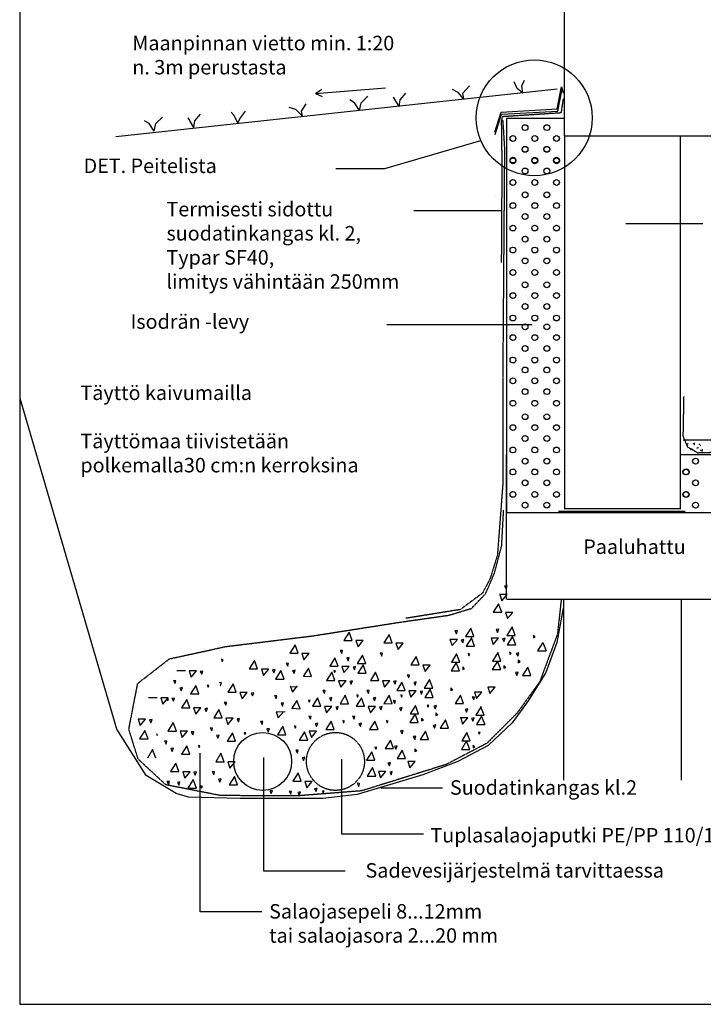
# Model space of a CAD drawing. Units: millimetres. Extents: x 1107 to 2897, y 82 to 2722.
# Drawn here: x 1107 to 2286, y 82 to 1781 of the extents above; entities that cross this region are included whole.
import ezdxf

# ---------------------------------------------------------------- set-up
doc = ezdxf.new("R2010")
doc.units = ezdxf.units.MM
doc.linetypes.add('HIDDEN', pattern=[0.375, 0.25, -0.125])
for name, color, linetype in [('1', 1, 'Continuous'), ('2', 2, 'HIDDEN'), ('3', 3, 'Continuous'), ('5', 5, 'HIDDEN'), ('6', 6, 'Continuous'), ('9', 242, 'Continuous')]:
    doc.layers.add(name, color=color, linetype=linetype)

msp = doc.modelspace()

# ---------------------------------------------------------------- linework, layer by layer
at = {"color": 1}
msp.add_line((1946.5, 1611.7), (1946.5, 1260.4), dxfattribs=at)
at = {"color": 1, "linetype": 'Continuous'}
for p, q in [((1946.5, 1611.7), (2046.5, 1611.7)), ((2046.5, 1580.9), (2046.5, 937.5)), ((2251.7, 1055.9), (2852.3, 1055.9)), ((2246.5, 1030.9), (2852.3, 1030.9)), ((1946.5, 930.9), (2852.3, 930.9))]:
    msp.add_line(p, q, dxfattribs=at)
at = {"color": 8, "linetype": 'Continuous'}
for p, q in [((2046.5, 1580.9), (2852.3, 1580.9)), ((2246.5, 1580.9), (2246.5, 937.5))]:
    msp.add_line(p, q, dxfattribs=at)
at = {"color": 1, "linetype": 'Continuous'}
for points in [[(1926.2, 1587.1), (1937.2, 1621.8), (2034.2, 1627.3), (2041.5, 1665.7), (2043.4, 1658.4)], [(1927.2, 1583.4), (1938.1, 1618.2), (2035.1, 1623.6), (2042.4, 1662), (2044.3, 1654.7)]]:
    msp.add_lwpolyline(points, dxfattribs=at)
msp.add_lwpolyline([(2036.5, 933), (2254.9, 933)])
at = {"layer": '1'}
for p, q in [((1106.7, 2421.6), (1106.7, 81.6)), ((1106.7, 81.6), (2896.7, 81.6))]:
    msp.add_line(p, q, dxfattribs=at)
at = {"layer": '1', "color": 8, "linetype": 'Continuous'}
msp.add_line((2046.5, 1580.9), (2046.5, 2345.2), dxfattribs=at)
at = {"layer": '1', "color": 1, "linetype": 'Continuous'}
msp.add_line((2033.9, 1661.5), (1272.8, 1579.1), dxfattribs=at)
at = {"layer": '1', "color": 1}
msp.add_line((1946.5, 1580.9), (1946.5, 930.9), dxfattribs=at)
at = {"layer": '1', "color": 8, "linetype": 'HIDDEN'}
msp.add_line((1946.6, 780.9), (1946.6, 1030.9), dxfattribs=at)
at = {"layer": '1', "color": 1, "linetype": 'Continuous'}
msp.add_lwpolyline([(2044.4, 765.6), (2033.3, 706.1), (2014.6, 654.7), (1984.1, 605.6), (1956.5, 567.7), (1914.8, 528.5), (1862.7, 500.9), (1802, 477.6), (1688.9, 443.6), (1629.5, 437.2), (1570, 437.2), (1487.1, 437.2), (1397.9, 439.4), (1376.6, 445.7), (1325, 476.7), (1274, 556.4), (1107.7, 1127.6)], dxfattribs=at)
at = {"layer": '1', "color": 3}
msp.add_circle((1525.9, 500.9), 50, dxfattribs=at)
at = {"layer": '1', "color": 3, "linetype": 'HIDDEN'}
msp.add_circle((1651.5, 500.9), 50, dxfattribs=at)
at = {"layer": '3', "color": 8, "linetype": 'HIDDEN'}
msp.add_line((1946.6, 780.9), (2327.7, 780.9), dxfattribs=at)
at = {"layer": '3', "color": 1, "linetype": 'Continuous'}
for points in [[(1873, 1644.5), (1871.3, 1654.4), (1882.8, 1667.5)], [(1974.6, 1654.4), (1964.8, 1662.6), (1959.8, 1674)], [(1974.6, 1654.4), (1972.9, 1667.5), (1977.9, 1677.3)], [(1692.7, 1624.9), (1696, 1638), (1707.4, 1649.5)], [(1761.5, 1631.5), (1763.2, 1642.9), (1773, 1654.4)], [(1873, 1644.5), (1863.1, 1656), (1853.3, 1660.9)], [(1594.4, 1615.1), (1592.7, 1623.3), (1600.9, 1636.4)], [(1692.7, 1624.9), (1684.5, 1638), (1676.3, 1642.9)], [(1761.5, 1631.5), (1751.7, 1647.8)], [(1407.3, 1595.4), (1408.9, 1606.9), (1418.7, 1618.3)], [(1482.9, 1603.6), (1476.3, 1616.7), (1471.4, 1621.6)], [(1482.9, 1603.6), (1487.8, 1611.8), (1496, 1623.3)], [(1594.4, 1615.1), (1582.9, 1626.5), (1571.4, 1629.8)], [(1338.4, 1588.9), (1330.2, 1602), (1322, 1606.9)], [(1338.4, 1588.9), (1341.7, 1602), (1353.2, 1613.4)], [(1407.3, 1595.4), (1397.4, 1611.8)]]:
    msp.add_lwpolyline(points, dxfattribs=at)
at = {"layer": '5', "color": 1, "linetype": 'Continuous'}
for p, q in [((1736.9, 1524.7), (1902.5, 1572.7)), ((1652, 1524.7), (1736.9, 1524.7)), ((1786.9, 1451.8), (1938.1, 1451.8))]:
    msp.add_line(p, q, dxfattribs=at)
at = {"layer": '5', "color": 1, "linetype": 'Continuous', "lineweight": -3}
msp.add_line((1740.1, 1255.2), (1991.1, 1255.2), dxfattribs=at)
at = {"layer": '5', "color": 252, "linetype": 'Continuous'}
for p, q in [((1934.9, 789), (1938.4, 778.1)), ((1849.1, 711.7), (1852.7, 700.8)), ((1920.2, 713.9), (1923.8, 703)), ((2009.2, 706.3), (2014.8, 692)), ((1596.1, 647.9), (1610.4, 647.6)), ((1548.2, 643.2), (1562.7, 643.2)), ((1573.9, 630), (1584.8, 629.5)), ((1659.4, 600.5), (1673.9, 600.5)), ((1734.9, 600.6), (1749.4, 600.7)), ((1908.1, 580.9), (1902.5, 595)), ((1549.1, 586.8), (1564.8, 587.3)), ((1576.7, 592.7), (1590.5, 591.5)), ((1903.2, 578.2), (1909.2, 564.5)), ((1867.9, 576.2), (1870.5, 565.3))]:
    msp.add_line(p, q, dxfattribs=at)
at = {"layer": '5', "color": 3}
for points in [[(2044.4, 1645.4), (2040.7, 1620.5), (1939.1, 1613.9), (1937.6, 1605.1), (1938.3, 1553.2), (1938.3, 1481.5), (1937.6, 1361.5)], [(1940.1, 1608), (1943.1, 1559.4), (1940.1, 1164.3), (1940.1, 978.9), (1930.9, 857.4), (1918.8, 817.8), (1905.3, 791.6), (1867, 763.1), (1772.7, 747.9)], [(2252.3, 1131.1), (2251, 1062.7), (2258.4, 1044.5), (2276.3, 1033.9), (2329.4, 1035.5), (2427.6, 1035), (2634.4, 1035), (2852.9, 1034.9)], [(2041.1, 780.9), (2034.4, 720.6), (2003.9, 638.5), (1964.4, 583.8), (1912.7, 532.2), (1842.7, 495.7), (1696.7, 450.1), (1584.1, 441.3), (1453.3, 442), (1358.9, 460.5), (1311.1, 504.8), (1295, 556.5), (1310.3, 635.5), (1365, 678), (1462.4, 699.3), (1611.5, 717.6), (1766.6, 741.9), (1846.7, 753.3), (1886.5, 765.3), (1910.6, 790.6), (1925.6, 825.1), (1938.3, 873.3), (1941.7, 935.4)]]:
    msp.add_lwpolyline(points, dxfattribs=at)
at = {"layer": '5', "color": 5}
msp.add_lwpolyline([(1927.9, 1477.4), (1927.8, 1477.6)], dxfattribs=at)
at = {"layer": '5', "color": 9}
for points in [[(2259.2, 1046.5), (2257.1, 1049), (2260.9, 1049.8)], [(2267.6, 1040.6), (2264.2, 1038.6), (2265, 1041.5)], [(2271.7, 1047.3), (2269.2, 1049.4), (2271.3, 1050.6)], [(2277.6, 1042.3), (2274.6, 1041.5)], [(2282.1, 1045.2), (2279.2, 1049)], [(2281.3, 1038.6), (2284.2, 1036.5), (2285.1, 1040.2)]]:
    msp.add_lwpolyline(points, dxfattribs=at)
at = {"layer": '5', "color": 1, "linetype": 'ByBlock', "lineweight": -3}
msp.add_lwpolyline([(2045.9, 937.5), (2247.6, 937.5)], dxfattribs=at)
at = {"layer": '5', "color": 1, "linetype": 'Continuous'}
msp.add_circle((1994.5, 1612), 100, dxfattribs=at)
at = {"layer": '6', "color": 1, "linetype": 'Continuous'}
for p, q in [((1617.1, 1654.2), (1737.6, 1663.7)), ((1617.1, 1654.2), (1627.7, 1661.5)), ((1617.1, 1654.2), (1628.6, 1648.7)), ((2285.4, 1428.9), (2152.7, 1428.9)), ((1417.9, 241), (1417.9, 515)), ((1527.7, 311.3), (1527.7, 507.7)), ((1662.7, 375.2), (1662.7, 505.1)), ((1836.2, 454.8), (1729.9, 454.8)), ((1803.2, 375.2), (1662.7, 375.2)), ((1668.2, 311.3), (1527.7, 311.3)), ((1524.2, 241), (1417.9, 241))]:
    msp.add_line(p, q, dxfattribs=at)
at = {"layer": '6', "color": 8, "linetype": 'HIDDEN'}
for p, q in [((2044.7, 780.9), (2044.7, 468.7)), ((2247.8, 780.9), (2247.8, 468.7))]:
    msp.add_line(p, q, dxfattribs=at)
at = {"layer": '9', "color": 252, "linetype": 'Continuous'}
for p, q in [((1947.8, 804.4), (1943.3, 803.6)), ((1943.3, 803.6), (1945.8, 798.7)), ((1945.8, 798.7), (1947.8, 804.4)), ((1947.5, 789), (1934.8, 789)), ((1938.4, 778.1), (1947.5, 789)), ((1932.9, 773.2), (1923.8, 758.7)), ((1938.3, 758.7), (1932.9, 773.2)), ((1923.8, 758.7), (1938.3, 758.7)), ((1957.4, 758.3), (1944.7, 758.3)), ((1944.7, 758.3), (1948.3, 747.4)), ((1948.3, 747.4), (1957.4, 758.3)), ((1956.1, 733.1), (1947.1, 718.6)), ((1961.6, 718.6), (1956.1, 733.1)), ((1675.1, 724.3), (1666, 709.8)), ((1680.5, 709.8), (1675.1, 724.3)), ((1744, 719.9), (1734.9, 705.4)), ((1749.4, 705.4), (1744, 719.9)), ((1862.1, 727.1), (1857.6, 726.2)), ((1857.6, 726.2), (1860.1, 721.3)), ((1860.1, 721.3), (1862.1, 727.1)), ((1885, 730.9), (1875.9, 716.4)), ((1875.9, 716.4), (1890.5, 716.4)), ((1886, 714.5), (1876.9, 700)), ((1890.5, 716.4), (1885, 730.9)), ((1891.4, 700), (1886, 714.5)), ((1933.2, 729.3), (1928.7, 728.5)), ((1928.7, 728.5), (1931.2, 723.5)), ((1931.2, 723.5), (1933.2, 729.3)), ((1947.1, 718.6), (1961.6, 718.6)), ((1957.1, 716.7), (1948, 702.2)), ((1962.5, 702.2), (1957.1, 716.7)), ((1996.2, 715.4), (1992.9, 718.7)), ((1992.9, 718.7), (1992.9, 714.2)), ((1992.9, 714.2), (1996.2, 715.4)), ((1581.7, 702.1), (1572.6, 687.6)), ((1587.1, 687.6), (1581.7, 702.1)), ((1666, 709.8), (1680.5, 709.8)), ((1699.5, 709.5), (1686.8, 709.5)), ((1686.8, 709.5), (1690.5, 698.6)), ((1690.5, 698.6), (1699.5, 709.5)), ((1734.9, 705.4), (1749.4, 705.4)), ((1768.4, 705), (1755.7, 705)), ((1755.7, 705), (1759.4, 694.1)), ((1759.4, 694.1), (1768.4, 705)), ((1861.8, 711.7), (1849.1, 711.7)), ((1852.7, 700.8), (1861.8, 711.7)), ((1873, 711.3), (1868.5, 710.5)), ((1868.5, 710.5), (1871, 705.6)), ((1871, 705.6), (1873, 711.3)), ((1876.9, 700), (1891.4, 700)), ((1932.9, 713.9), (1920.2, 713.9)), ((1923.8, 703), (1932.9, 713.9)), ((1944.1, 713.5), (1939.6, 712.7)), ((1939.6, 712.7), (1942.1, 707.8)), ((1942.1, 707.8), (1944.1, 713.5)), ((1948, 702.2), (1962.5, 702.2)), ((2009.3, 706.5), (2000.2, 692)), ((1572.6, 687.6), (1587.1, 687.6)), ((1606.2, 687.2), (1593.5, 687.2)), ((1593.5, 687.2), (1597.1, 676.4)), ((1597.1, 676.4), (1606.2, 687.2)), ((1663.9, 692.3), (1659.8, 692.7)), ((1659.8, 692.7), (1662.6, 687.4)), ((1662.6, 687.4), (1663.9, 692.3)), ((1675.4, 680.4), (1670.9, 679.6)), ((1673.4, 674.7), (1675.4, 680.4)), ((1698.3, 684.3), (1689.2, 669.8)), ((1703.7, 669.8), (1698.3, 684.3)), ((1732.8, 687.8), (1728.7, 688.2)), ((1728.7, 688.2), (1731.5, 682.9)), ((1731.5, 682.9), (1732.8, 687.8)), ((1790.6, 682.1), (1781.6, 667.6)), ((1796.1, 667.6), (1790.6, 682.1)), ((1860.6, 686.5), (1851.5, 672)), ((1866, 672), (1860.6, 686.5)), ((1880.6, 687.1), (1881.8, 683.4)), ((1883.5, 686.3), (1880.6, 687.1)), ((1881.8, 683.4), (1883.5, 686.3)), ((1931.7, 688.7), (1922.6, 674.2)), ((1937.1, 674.2), (1931.7, 688.7)), ((1954.6, 688.5), (1951.7, 689.3)), ((1951.7, 689.3), (1953, 685.7)), ((1953, 685.7), (1954.6, 688.5)), ((1968, 688.3), (1963.5, 687.5)), ((1963.5, 687.5), (1966, 682.6)), ((1966, 682.6), (1968, 688.3)), ((2000.2, 692), (2014.8, 692)), ((1454.8, 677.2), (1456.1, 673.5)), ((1457.7, 676.4), (1454.8, 677.2)), ((1456.1, 673.5), (1457.7, 676.4)), ((1511.8, 675.1), (1502.7, 660.6)), ((1517.2, 660.6), (1511.8, 675.1)), ((1570.5, 670.1), (1566.4, 670.5)), ((1566.4, 670.5), (1569.3, 665.2)), ((1569.3, 665.2), (1570.5, 670.1)), ((1650.6, 679.9), (1641.5, 665.4)), ((1641.5, 665.4), (1656.1, 665.4)), ((1656.1, 665.4), (1650.6, 679.9)), ((1662.4, 665), (1666, 654.2)), ((1675.1, 665), (1662.4, 665)), ((1666, 654.2), (1675.1, 665)), ((1670.9, 679.6), (1673.4, 674.7)), ((1686.3, 664.7), (1681.8, 663.9)), ((1681.8, 663.9), (1684.2, 659)), ((1684.2, 659), (1686.3, 664.7)), ((1689.2, 669.8), (1703.7, 669.8)), ((1699.3, 667.9), (1690.2, 653.3)), ((1704.7, 653.3), (1699.3, 667.9)), ((1781.6, 667.6), (1796.1, 667.6)), ((1802.4, 667.3), (1806, 656.4)), ((1815.1, 667.3), (1802.4, 667.3)), ((1806, 656.4), (1815.1, 667.3)), ((1860, 671.7), (1850.9, 657.2)), ((1851.5, 672), (1866, 672)), ((1865.4, 657.2), (1860, 671.7)), ((1874.3, 660.9), (1871, 664.2)), ((1871, 664.2), (1871, 659.7)), ((1931.1, 673.9), (1922, 659.4)), ((1922.6, 674.2), (1937.1, 674.2)), ((1936.6, 659.4), (1931.1, 673.9)), ((1942.2, 666.4), (1942.2, 661.9)), ((1945.4, 663.2), (1942.2, 666.4)), ((1942.2, 661.9), (1945.4, 663.2)), ((1970.2, 672.7), (1966.9, 675.9)), ((1966.9, 675.9), (1966.9, 671.4)), ((1966.9, 671.4), (1970.2, 672.7)), ((1983.3, 663.8), (1974.2, 649.3)), ((1988.8, 649.3), (1983.3, 663.8)), ((1378, 657.7), (1392.5, 657.7)), ((1411.6, 657.4), (1398.8, 657.4)), ((1398.8, 657.4), (1402.5, 646.5)), ((1402.5, 646.5), (1411.6, 657.4)), ((1422.8, 657), (1418.3, 656.2)), ((1418.3, 656.2), (1420.7, 651.3)), ((1420.7, 651.3), (1422.8, 657)), ((1502.7, 660.6), (1517.2, 660.6)), ((1536.3, 660.2), (1523.6, 660.2)), ((1523.6, 660.2), (1527.2, 649.3)), ((1527.2, 649.3), (1536.3, 660.2)), ((1547.5, 659.9), (1543, 659.1)), ((1543, 659.1), (1545.4, 654.1)), ((1545.4, 654.1), (1547.5, 659.9)), ((1557.2, 657.7), (1548.2, 643.2)), ((1562.7, 643.2), (1557.2, 657.7)), ((1582, 658.2), (1577.5, 657.4)), ((1577.5, 657.4), (1580, 652.5)), ((1580, 652.5), (1582, 658.2)), ((1604.9, 662.1), (1595.9, 647.6)), ((1610.4, 647.6), (1604.9, 662.1)), ((1645.2, 655.1), (1636.1, 640.6)), ((1650.6, 640.6), (1645.2, 655.1)), ((1651.3, 657.1), (1648.5, 657.9)), ((1648.5, 657.9), (1649.7, 654.2)), ((1649.7, 654.2), (1651.3, 657.1)), ((1690.2, 653.3), (1704.7, 653.3)), ((1720.7, 655.1), (1711.7, 640.6)), ((1726.2, 640.6), (1720.7, 655.1)), ((1775.3, 650.5), (1778.2, 645.2)), ((1779.4, 650.1), (1775.3, 650.5)), ((1778.2, 645.2), (1779.4, 650.1)), ((1850.9, 657.2), (1865.4, 657.2)), ((1871, 659.7), (1874.3, 660.9)), ((1922, 659.4), (1936.6, 659.4)), ((1966.8, 655.1), (1962.3, 654.2)), ((1962.3, 654.2), (1964.7, 649.3)), ((1964.7, 649.3), (1966.8, 655.1)), ((1974.2, 649.3), (1988.8, 649.3)), ((1375.9, 640.2), (1371.8, 640.6)), ((1371.8, 640.6), (1374.7, 635.3)), ((1374.7, 635.3), (1375.9, 640.2)), ((1410.3, 632.2), (1401.2, 617.7)), ((1415.8, 617.7), (1410.3, 632.2)), ((1430.4, 632.8), (1431.6, 629.1)), ((1433.2, 632), (1430.4, 632.8)), ((1431.6, 629.1), (1433.2, 632)), ((1455.1, 637.2), (1450.6, 636.4)), ((1453.1, 631.5), (1455.1, 637.2)), ((1474.9, 634.8), (1465.9, 620.3)), ((1480.4, 620.3), (1474.9, 634.8)), ((1573.5, 631.2), (1577.2, 620.3)), ((1577.2, 620.3), (1586.2, 631.2)), ((1636.1, 640.6), (1650.6, 640.6)), ((1657, 640.2), (1660.6, 629.4)), ((1669.7, 640.2), (1657, 640.2)), ((1660.6, 629.4), (1669.7, 640.2)), ((1680.9, 639.9), (1676.4, 639.1)), ((1676.4, 639.1), (1678.8, 634.2)), ((1678.8, 634.2), (1680.9, 639.9)), ((1711.7, 640.6), (1726.2, 640.6)), ((1732.5, 640.2), (1736.1, 629.4)), ((1745.2, 640.2), (1732.5, 640.2)), ((1736.1, 629.4), (1745.2, 640.2)), ((1756.4, 639.9), (1751.9, 639.1)), ((1751.9, 639.1), (1754.4, 634.2)), ((1754.4, 634.2), (1756.4, 639.9)), ((1766.2, 637.7), (1757.1, 623.2)), ((1771.6, 623.2), (1766.2, 637.7)), ((1791, 638.2), (1786.5, 637.4)), ((1786.5, 637.4), (1788.9, 632.5)), ((1788.9, 632.5), (1791, 638.2)), ((1813.9, 642.1), (1804.8, 627.6)), ((1819.3, 627.6), (1813.9, 642.1)), ((1926.9, 629.3), (1914.2, 629.3)), ((1914.2, 629.3), (1917.8, 618.4)), ((1917.8, 618.4), (1926.9, 629.3)), ((1387.4, 628.3), (1382.9, 627.5)), ((1382.9, 627.5), (1385.4, 622.6)), ((1385.4, 622.6), (1387.4, 628.3)), ((1401.2, 617.7), (1415.8, 617.7)), ((1465.9, 620.3), (1480.4, 620.3)), ((1486.7, 620), (1490.3, 609.1)), ((1499.4, 620), (1486.7, 620)), ((1490.3, 609.1), (1499.4, 620)), ((1510.6, 619.6), (1506.1, 618.8)), ((1506.1, 618.8), (1508.6, 613.9)), ((1508.6, 613.9), (1510.6, 619.6)), ((1546.5, 614.5), (1549.3, 609.1)), ((1550.6, 614), (1546.5, 614.5)), ((1549.3, 609.1), (1550.6, 614)), ((1629.9, 623.5), (1632.8, 618.1)), ((1634, 623.1), (1629.9, 623.5)), ((1632.8, 618.1), (1634, 623.1)), ((1668.4, 615.1), (1659.4, 600.5)), ((1673.9, 600.5), (1668.4, 615.1)), ((1688.5, 615.7), (1689.7, 612)), ((1691.4, 614.9), (1688.5, 615.7)), ((1689.7, 612), (1691.4, 614.9)), ((1705.4, 623.5), (1708.3, 618.1)), ((1709.5, 623.1), (1705.4, 623.5)), ((1708.3, 618.1), (1709.5, 623.1)), ((1744, 615.1), (1734.9, 600.5)), ((1749.4, 600.5), (1744, 615.1)), ((1757.1, 623.2), (1771.6, 623.2)), ((1764, 615.7), (1765.3, 612)), ((1766.9, 614.9), (1764, 615.7)), ((1765.3, 612), (1766.9, 614.9)), ((1790.7, 622.9), (1778, 622.9)), ((1778, 622.9), (1781.6, 612)), ((1781.6, 612), (1790.7, 622.9)), ((1801.9, 622.5), (1797.4, 621.7)), ((1797.4, 621.7), (1799.8, 616.8)), ((1799.8, 616.8), (1801.9, 622.5)), ((1804.8, 627.6), (1819.3, 627.6)), ((1814.8, 625.7), (1805.8, 611.2)), ((1820.3, 611.2), (1814.8, 625.7)), ((1850.6, 627.7), (1850.6, 623.2)), ((1853.9, 624.4), (1850.6, 627.7)), ((1850.6, 623.2), (1853.9, 624.4)), ((1867.1, 615.5), (1858, 601)), ((1872.5, 601), (1867.1, 615.5)), ((1891.2, 612.1), (1887.1, 612.5)), ((1887.1, 612.5), (1890, 607.2)), ((1890, 607.2), (1891.2, 612.1)), ((1891.3, 620.6), (1894.9, 609.8)), ((1904, 620.6), (1891.3, 620.6)), ((1894.9, 609.8), (1904, 620.6)), ((1329.1, 611.1), (1343.6, 611.1)), ((1362.7, 610.7), (1349.9, 610.7)), ((1349.9, 610.7), (1353.6, 599.9)), ((1353.6, 599.9), (1362.7, 610.7)), ((1363.3, 608.3), (1360.5, 609.2)), ((1361.7, 605.5), (1363.3, 608.3)), ((1373.9, 610.4), (1369.4, 609.6)), ((1369.4, 609.6), (1371.8, 604.7)), ((1371.8, 604.7), (1373.9, 610.4)), ((1395, 608.1), (1385.9, 593.5)), ((1400.4, 593.5), (1395, 608.1)), ((1459.7, 603.2), (1462.5, 597.9)), ((1463.8, 602.8), (1459.7, 603.2)), ((1462.5, 597.9), (1463.8, 602.8)), ((1562.1, 602.2), (1557.6, 601.4)), ((1557.6, 601.4), (1560.1, 596.5)), ((1560.1, 596.5), (1562.1, 602.2)), ((1585, 606.1), (1575.9, 591.5)), ((1590.5, 591.5), (1585, 606.1)), ((1607.9, 605.9), (1605.1, 606.7)), ((1605.1, 606.7), (1606.3, 603)), ((1606.3, 603), (1607.9, 605.9)), ((1620.7, 610.7), (1611.7, 596.2)), ((1611.7, 596.2), (1626.2, 596.2)), ((1626.2, 596.2), (1620.7, 610.7)), ((1645.2, 595.8), (1632.5, 595.8)), ((1632.5, 595.8), (1636.1, 584.9)), ((1636.1, 584.9), (1645.2, 595.8)), ((1645.5, 611.2), (1641, 610.4)), ((1641, 610.4), (1643.5, 605.5)), ((1643.5, 605.5), (1645.5, 611.2)), ((1656.4, 595.5), (1651.9, 594.7)), ((1654.4, 589.8), (1656.4, 595.5)), ((1696.3, 610.7), (1687.2, 596.2)), ((1687.2, 596.2), (1701.7, 596.2)), ((1701.7, 596.2), (1696.3, 610.7)), ((1720.8, 595.8), (1708, 595.8)), ((1708, 595.8), (1711.7, 584.9)), ((1711.7, 584.9), (1720.8, 595.8)), ((1721.1, 611.2), (1716.6, 610.4)), ((1716.6, 610.4), (1719, 605.5)), ((1719, 605.5), (1721.1, 611.2)), ((1732, 595.5), (1727.5, 594.7)), ((1729.9, 589.8), (1732, 595.5)), ((1755, 605.7), (1750.9, 606.1)), ((1750.9, 606.1), (1753.8, 600.8)), ((1753.8, 600.8), (1755, 605.7)), ((1789.4, 597.7), (1780.3, 583.2)), ((1794.9, 583.2), (1789.4, 597.7)), ((1805.8, 611.2), (1820.3, 611.2)), ((1809.5, 598.3), (1810.7, 594.6)), ((1812.4, 597.5), (1809.5, 598.3)), ((1810.7, 594.6), (1812.4, 597.5)), ((1825.8, 597.3), (1821.3, 596.5)), ((1821.3, 596.5), (1823.7, 591.6)), ((1823.7, 591.6), (1825.8, 597.3)), ((1858, 601), (1872.5, 601)), ((1902.8, 595.5), (1893.7, 580.9)), ((1385.9, 593.5), (1400.4, 593.5)), ((1419.4, 593.2), (1406.7, 593.2)), ((1406.7, 593.2), (1410.4, 582.3)), ((1410.4, 582.3), (1419.4, 593.2)), ((1430.7, 592.8), (1426.1, 592)), ((1426.1, 592), (1428.6, 587.1)), ((1428.6, 587.1), (1430.7, 592.8)), ((1450.5, 590.4), (1441.4, 575.9)), ((1455.9, 575.9), (1450.5, 590.4)), ((1549.1, 586.8), (1552.7, 575.9)), ((1552.7, 575.9), (1561.8, 586.8)), ((1609.6, 578.6), (1605.5, 579.1)), ((1605.5, 579.1), (1608.3, 573.7)), ((1608.3, 573.7), (1609.6, 578.6)), ((1651.9, 594.7), (1654.4, 589.8)), ((1685.1, 578.6), (1681, 579.1)), ((1681, 579.1), (1683.9, 573.7)), ((1683.9, 573.7), (1685.1, 578.6)), ((1727.5, 594.7), (1729.9, 589.8)), ((1766.5, 593.8), (1762, 593)), ((1762, 593), (1764.5, 588.1)), ((1764.5, 588.1), (1766.5, 593.8)), ((1788.9, 582.9), (1779.8, 568.4)), ((1780.3, 583.2), (1794.9, 583.2)), ((1794.3, 568.4), (1788.9, 582.9)), ((1824.7, 584.9), (1824.7, 580.4)), ((1827.9, 581.6), (1824.7, 584.9)), ((1824.7, 580.4), (1827.9, 581.6)), ((1879.9, 591.6), (1875.4, 590.8)), ((1875.4, 590.8), (1877.8, 585.9)), ((1877.8, 585.9), (1879.9, 591.6)), ((1893.7, 580.9), (1908.2, 580.9)), ((1903.7, 579), (1894.7, 564.5)), ((1323.9, 573.8), (1311.2, 573.8)), ((1311.2, 573.8), (1314.8, 562.9)), ((1314.8, 562.9), (1323.9, 573.8)), ((1335.1, 573.4), (1330.6, 572.6)), ((1330.6, 572.6), (1333, 567.7)), ((1333, 567.7), (1335.1, 573.4)), ((1371.6, 567.9), (1362.5, 553.4)), ((1377, 553.4), (1371.6, 567.9)), ((1441.4, 575.9), (1455.9, 575.9)), ((1475, 575.6), (1462.3, 575.6)), ((1462.3, 575.6), (1465.9, 564.7)), ((1465.9, 564.7), (1475, 575.6)), ((1486.2, 575.2), (1481.7, 574.4)), ((1481.7, 574.4), (1484.1, 569.5)), ((1484.1, 569.5), (1486.2, 575.2)), ((1526.1, 569.6), (1522, 570)), ((1522, 570), (1524.9, 564.7)), ((1524.9, 564.7), (1526.1, 569.6)), ((1560.6, 561.6), (1551.5, 547.1)), ((1566, 547.1), (1560.6, 561.6)), ((1580.6, 562.3), (1581.8, 558.6)), ((1583.5, 561.5), (1580.6, 562.3)), ((1581.8, 558.6), (1583.5, 561.5)), ((1621.1, 566.8), (1616.6, 566)), ((1616.6, 566), (1619, 561.1)), ((1619, 561.1), (1621.1, 566.8)), ((1644, 570.7), (1634.9, 556.1)), ((1649.4, 556.1), (1644, 570.7)), ((1664, 571.3), (1665.3, 567.6)), ((1666.9, 570.5), (1664, 571.3)), ((1665.3, 567.6), (1666.9, 570.5)), ((1696.6, 566.8), (1692.1, 566)), ((1692.1, 566), (1694.6, 561.1)), ((1694.6, 561.1), (1696.6, 566.8)), ((1719.5, 570.7), (1710.4, 556.1)), ((1725, 556.1), (1719.5, 570.7)), ((1739.6, 571.3), (1740.8, 567.6)), ((1742.5, 570.5), (1739.6, 571.3)), ((1740.8, 567.6), (1742.5, 570.5)), ((1779.8, 568.4), (1794.3, 568.4)), ((1803.2, 572.1), (1799.9, 575.4)), ((1799.9, 575.4), (1799.9, 570.9)), ((1799.9, 570.9), (1803.2, 572.1)), ((1824.5, 564), (1820, 563.2)), ((1820, 563.2), (1822.5, 558.3)), ((1822.5, 558.3), (1824.5, 564)), ((1841.1, 572.7), (1832, 558.2)), ((1846.5, 558.2), (1841.1, 572.7)), ((1879.6, 576.2), (1866.9, 576.2)), ((1870.5, 565.3), (1879.6, 576.2)), ((1890.8, 575.9), (1886.3, 575.1)), ((1886.3, 575.1), (1888.7, 570.2)), ((1888.7, 570.2), (1890.8, 575.9)), ((1894.7, 564.5), (1909.2, 564.5)), ((1322.6, 554.3), (1313.6, 539.8)), ((1328.1, 539.8), (1322.6, 554.3)), ((1342.7, 549.2), (1343.9, 545.5)), ((1362.5, 553.4), (1377, 553.4)), ((1396.1, 553), (1383.3, 553)), ((1383.3, 553), (1387, 542.2)), ((1387, 542.2), (1396.1, 553)), ((1407.3, 552.7), (1402.8, 551.9)), ((1402.8, 551.9), (1405.2, 547)), ((1405.2, 547), (1407.3, 552.7)), ((1439.3, 558.4), (1435.2, 558.8)), ((1435.2, 558.8), (1438.1, 553.5)), ((1438.1, 553.5), (1439.3, 558.4)), ((1450.8, 546.5), (1446.3, 545.7)), ((1446.3, 545.7), (1448.8, 540.8)), ((1448.8, 540.8), (1450.8, 546.5)), ((1473.7, 550.4), (1464.7, 535.9)), ((1479.2, 535.9), (1473.7, 550.4)), ((1493.8, 551), (1495, 547.3)), ((1496.7, 550.2), (1493.8, 551)), ((1495, 547.3), (1496.7, 550.2)), ((1537.7, 557.8), (1533.2, 557)), ((1533.2, 557), (1535.6, 552.1)), ((1535.6, 552.1), (1537.7, 557.8)), ((1551.5, 547.1), (1566, 547.1)), ((1598.2, 552.2), (1589.1, 537.6)), ((1603.6, 537.6), (1598.2, 552.2)), ((1619, 553.4), (1606.3, 553.4)), ((1606.3, 553.4), (1610, 542.5)), ((1610, 542.5), (1619, 553.4)), ((1634.9, 556.1), (1649.4, 556.1)), ((1710.4, 556.1), (1725, 556.1)), ((1768.3, 554.3), (1763.8, 553.5)), ((1763.8, 553.5), (1766.3, 548.6)), ((1766.3, 548.6), (1768.3, 554.3)), ((1790.3, 544.7), (1785.8, 543.8)), ((1788.3, 538.9), (1790.3, 544.7)), ((1806.8, 553.4), (1797.8, 538.9)), ((1812.3, 538.9), (1806.8, 553.4)), ((1832, 558.2), (1846.5, 558.2)), ((1878.3, 551.1), (1869.3, 536.5)), ((1883.8, 536.5), (1878.3, 551.1)), ((1898.4, 551.7), (1899.6, 548)), ((1901.3, 550.9), (1898.4, 551.7)), ((1899.6, 548), (1901.3, 550.9)), ((1313.6, 539.8), (1328.1, 539.8)), ((1360.4, 535.9), (1356.3, 536.3)), ((1356.3, 536.3), (1359.2, 530.9)), ((1359.2, 530.9), (1360.4, 535.9)), ((1394.8, 527.9), (1385.7, 513.3)), ((1400.3, 513.3), (1394.8, 527.9)), ((1414.9, 528.5), (1416.1, 524.8)), ((1417.7, 527.7), (1414.9, 528.5)), ((1416.1, 524.8), (1417.7, 527.7)), ((1464.7, 535.9), (1479.2, 535.9)), ((1589.1, 537.6), (1603.6, 537.6)), ((1746.3, 537.7), (1737.2, 523.2)), ((1751.7, 523.2), (1746.3, 537.7)), ((1757.9, 527.7), (1753.4, 526.9)), ((1755.9, 522), (1757.9, 527.7)), ((1785.8, 543.8), (1788.3, 538.9)), ((1797.8, 538.9), (1812.3, 538.9)), ((1877.8, 536.3), (1868.7, 521.8)), ((1869.3, 536.5), (1883.8, 536.5)), ((1883.2, 521.8), (1877.8, 536.3)), ((1892.1, 525.5), (1888.8, 528.8)), ((1888.8, 528.8), (1888.8, 524.3)), ((1336, 521.3), (1326.9, 506.7)), ((1341.4, 506.7), (1336, 521.3)), ((1371.9, 524), (1367.4, 523.2)), ((1367.4, 523.2), (1369.9, 518.3)), ((1369.9, 518.3), (1371.9, 524)), ((1385.7, 513.3), (1400.3, 513.3)), ((1453.9, 515), (1444.8, 500.5)), ((1459.3, 500.5), (1453.9, 515)), ((1587, 520.1), (1582.9, 520.5)), ((1582.9, 520.5), (1585.8, 515.2)), ((1585.8, 515.2), (1587, 520.1)), ((1714.1, 517.4), (1705, 502.9)), ((1719.5, 502.9), (1714.1, 517.4)), ((1722.6, 524.9), (1719.7, 525.7)), ((1719.7, 525.7), (1720.9, 522)), ((1720.9, 522), (1722.6, 524.9)), ((1737.2, 523.2), (1751.7, 523.2)), ((1753.4, 526.9), (1755.9, 522)), ((1766.7, 520.2), (1757.7, 505.7)), ((1772.2, 505.7), (1766.7, 520.2)), ((1788.5, 522.8), (1788.5, 518.3)), ((1791.8, 519.5), (1788.5, 522.8)), ((1788.5, 518.3), (1791.8, 519.5)), ((1868.7, 521.8), (1883.2, 521.8)), ((1888.8, 524.3), (1892.1, 525.5)), ((1376.1, 498.1), (1367, 483.6)), ((1381.5, 483.6), (1376.1, 498.1)), ((1444.8, 500.5), (1459.3, 500.5)), ((1478.4, 500.1), (1465.6, 500.1)), ((1465.6, 500.1), (1469.3, 489.2)), ((1469.3, 489.2), (1478.4, 500.1)), ((1598.5, 508.2), (1594, 507.4)), ((1594, 507.4), (1596.5, 502.5)), ((1596.5, 502.5), (1598.5, 508.2)), ((1705, 502.9), (1719.5, 502.9)), ((1746.6, 499), (1742.1, 498.2)), ((1742.1, 498.2), (1744.6, 493.3)), ((1744.6, 493.3), (1746.6, 499)), ((1757.7, 505.7), (1772.2, 505.7)), ((1776.3, 500.7), (1779.9, 489.8)), ((1789, 500.7), (1776.3, 500.7)), ((1779.9, 489.8), (1789, 500.7)), ((1367, 483.6), (1381.5, 483.6)), ((1400.6, 483.2), (1387.9, 483.2)), ((1387.9, 483.2), (1391.5, 472.3)), ((1391.5, 472.3), (1400.6, 483.2)), ((1411.8, 482.9), (1407.3, 482.1)), ((1407.3, 482.1), (1409.7, 477.1)), ((1409.7, 477.1), (1411.8, 482.9)), ((1442.7, 482.9), (1438.6, 483.3)), ((1438.6, 483.3), (1441.5, 478)), ((1441.5, 478), (1442.7, 482.9)), ((1586.9, 481.2), (1577.8, 466.7)), ((1592.4, 466.7), (1586.9, 481.2)), ((1715.4, 490.2), (1706.4, 475.7)), ((1720.9, 475.7), (1715.4, 490.2)), ((1738.4, 483.6), (1725.7, 483.6)), ((1725.7, 483.6), (1729.3, 472.8)), ((1729.3, 472.8), (1738.4, 483.6)), ((1749.6, 483.3), (1745.1, 482.5)), ((1745.1, 482.5), (1747.5, 477.6)), ((1747.5, 477.6), (1749.6, 483.3)), ((1364.9, 466), (1360.8, 466.4)), ((1360.8, 466.4), (1363.7, 461.1)), ((1363.7, 461.1), (1364.9, 466)), ((1383.2, 465.6), (1378.7, 464.8)), ((1378.7, 464.8), (1381.1, 459.9)), ((1381.1, 459.9), (1383.2, 465.6)), ((1406.1, 469.5), (1397, 455)), ((1411.5, 455), (1406.1, 469.5)), ((1454.2, 471.1), (1449.7, 470.3)), ((1449.7, 470.3), (1452.2, 465.4)), ((1452.2, 465.4), (1454.2, 471.1)), ((1477.1, 474.9), (1468, 460.4)), ((1468, 460.4), (1482.6, 460.4)), ((1482.6, 460.4), (1477.1, 474.9)), ((1577.8, 466.7), (1592.4, 466.7)), ((1611.4, 466.3), (1598.7, 466.3)), ((1598.7, 466.3), (1602.3, 455.4)), ((1602.3, 455.4), (1611.4, 466.3)), ((1692.8, 462.8), (1688.7, 463.2)), ((1688.7, 463.2), (1691.6, 457.9)), ((1691.6, 457.9), (1692.8, 462.8)), ((1706.4, 475.7), (1720.9, 475.7)), ((1397, 455), (1411.5, 455)), ((1419.4, 458.7), (1420.6, 455)), ((1422.3, 457.8), (1419.4, 458.7)), ((1420.6, 455), (1422.3, 457.8)), ((1542.8, 451), (1538.3, 450.2)), ((1538.3, 450.2), (1540.8, 445.3)), ((1540.8, 445.3), (1542.8, 451)), ((1575.7, 449.1), (1571.6, 449.6)), ((1571.6, 449.6), (1574.5, 444.2)), ((1574.5, 444.2), (1575.7, 449.1)), ((1590.9, 448.2), (1586.4, 447.4)), ((1586.4, 447.4), (1588.9, 442.5)), ((1588.9, 442.5), (1590.9, 448.2)), ((1620, 454.6), (1615.5, 453.7)), ((1615.5, 453.7), (1618, 448.8)), ((1618, 448.8), (1620, 454.6)), ((1629.2, 450.1), (1630.4, 446.4)), ((1632.1, 449.3), (1629.2, 450.1)), ((1630.4, 446.4), (1632.1, 449.3))]:
    msp.add_line(p, q, dxfattribs=at)
at = {"layer": '9', "color": 1, "linetype": 'Continuous'}
for centre in [(1978.6, 1595.1), (2016.2, 1595.1), (1957.8, 1576.4), (1995.4, 1576.4), (2032.9, 1576.4), (1978.6, 1557.8), (1978.6, 1557.6), (2016.2, 1557.8), (2016.2, 1557.6), (1957.8, 1539.1), (1957.8, 1537.7), (1995.4, 1539.1), (1995.4, 1537.7), (2032.9, 1539.1), (2032.9, 1537.7), (1978.6, 1520.3), (2016.2, 1520.3), (1957.8, 1500.4), (1995.4, 1500.4), (2032.9, 1500.4), (1978.6, 1479.1), (2016.2, 1479.1), (1957.8, 1460.4), (1995.4, 1460.4), (2032.9, 1460.4), (1978.6, 1441.6), (2016.2, 1441.6), (1957.8, 1421.7), (1995.4, 1421.7), (2032.9, 1421.7), (1978.6, 1402.5), (2016.2, 1402.5), (1957.8, 1383.8), (1995.4, 1383.8), (2032.9, 1383.8), (1978.6, 1365), (2016.2, 1365), (1957.8, 1345.1), (1995.4, 1345.1), (2032.9, 1345.1), (1978.6, 1323.8), (2016.2, 1323.8), (1957.8, 1305.1), (1995.4, 1305.1), (2032.9, 1305.1), (1978.6, 1286.3), (2016.2, 1286.3), (1957.8, 1266.4), (1995.4, 1266.4), (2032.9, 1266.4), (1978.6, 1251.3), (2016.2, 1251.3), (1957.8, 1232.6), (1995.4, 1232.6), (2032.9, 1232.6), (1978.6, 1213.8), (2016.2, 1213.8), (1957.8, 1193.9), (1995.4, 1193.9), (2032.9, 1193.9), (1978.6, 1176.7), (2016.2, 1176.7), (1957.8, 1158), (1995.4, 1158), (2032.9, 1158), (1978.6, 1139.3), (2016.2, 1139.3), (1957.8, 1119.3), (1995.4, 1119.3), (2032.9, 1119.3), (1978.6, 1096), (2016.2, 1096), (1957.8, 1077.3), (1995.4, 1077.3), (2032.9, 1077.3), (1978.6, 1058.5), (2016.2, 1058.5), (1957.8, 1038.6), (1995.4, 1038.6), (2032.9, 1038.6), (1978.6, 1019.3), (2016.2, 1019.3), (2272.8, 1019.3), (1957.8, 1000.6), (1995.4, 1000.6), (2032.9, 1000.6), (2256, 1000.6), (2256.7, 1000.6), (1978.6, 981.9), (2016.2, 981.9), (2272.8, 981.9), (1957.8, 961.9), (1995.4, 961.9), (2032.9, 961.9), (2256, 961.9), (2256.7, 961.9), (1978.6, 943.4), (2016.2, 943.4), (2272.8, 943.4)]:
    msp.add_circle(centre, 5, dxfattribs=at)

# ---------------------------------------------------------------- texts
at = {"layer": '2', "color": 1, "char_height": 25, "attachment_point": 1}
for s, insert in [('Tuplasalaojaputki PE/PP 110/100', (1815.3, 386)), ('Sadevesijärjestelmä tarvittaessa', (1703.3, 325.3))]:
    msp.add_mtext(s, dxfattribs=dict(at, insert=insert))
at = {"layer": '3', "color": 1, "insert": (1301, 1753.6), "char_height": 25, "attachment_point": 1}
msp.add_mtext('{\\Fsimplex;\\C6;Maanpinnan vietto min. 1:20}\\P{\\Fsimplex;\\C6;n. 3m perustasta}', dxfattribs=at)
at = {"layer": '5', "color": 1, "insert": (1211.4, 1149.9), "char_height": 25, "width": 534.559, "attachment_point": 1}
msp.add_mtext('Täyttö kaivumailla\\P\\PTäyttömaa tiivistetään polkemalla\\P30 cm:n kerroksina', dxfattribs=at)
at = {"layer": '5', "color": 1, "char_height": 25, "attachment_point": 1}
for s, insert in [('{\\Fsimplex;\\C6;Suodatinkangas kl.2}', (1849, 468.4)), ('Salaojasepeli 8...12mm\\Ptai salaojasora 2...20 mm', (1537, 254.6))]:
    msp.add_mtext(s, dxfattribs=dict(at, insert=insert))
at = {"layer": '6', "color": 1, "char_height": 25, "attachment_point": 1}
for s, insert in [('{\\Fsimplex|c0;DET. Peitelista}', (1216.9, 1541.7)), ('Termisesti sidottu \\Psuodatinkangas kl. 2,\\PTypar SF40,\\Plimitys vähintään 250mm', (1359.9, 1466.9)), ('Isodrän -levy', (1297.9, 1272.8))]:
    msp.add_mtext(s, dxfattribs=dict(at, insert=insert))
at = {"layer": '6', "color": 1, "insert": (2079.1, 884.1), "char_height": 25, "width": 12.235, "attachment_point": 1}
msp.add_mtext('{\\Fsimplex;Paaluhattu}\\P\\P', dxfattribs=at)

doc.saveas('drawing.dxf')
